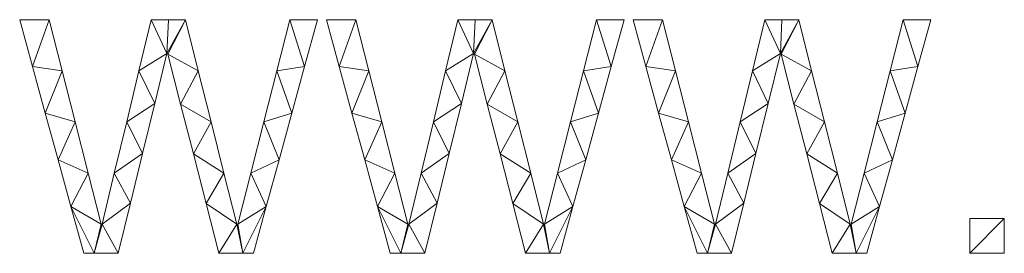
# Model space of a CAD drawing. Units: metres. Extents: x -5673 to 5618, y -1098 to 183.
# Drawn here: x 506 to 1682, y -990 to -711 of the extents above; entities that cross this region are included whole.
import ezdxf

# ---------------------------------------------------------------- set-up
doc = ezdxf.new("R2010")
doc.units = ezdxf.units.M
doc.header["$LTSCALE"] = 1.27
doc.layers.add('Keine', color=7, linetype='Continuous', lineweight=9)

msp = doc.modelspace()

# ---------------------------------------------------------------- linework, layer by layer
at = {"layer": 'Keine', "color": 7, "linetype": 'Continuous', "lineweight": 9}
for points in [[(540.9, -710.8, 0), (520.9, -766.5, 0), (505.7, -710.8, 0), (540.9, -710.8, 0)], [(520.9, -766.5, 0), (540.9, -710.8, 0), (556.4, -771.8, 0), (520.9, -766.5, 0)], [(681.6, -751.1, 0), (648.2, -771.8, 0), (662.9, -710.8, 0), (681.6, -751.1, 0)], [(681.6, -751.1, 0), (662.9, -710.8, 0), (683.5, -710.8, 0), (681.6, -751.1, 0)], [(681.6, -751.1, 0), (683.5, -710.8, 0), (703.6, -710.8, 0), (681.6, -751.1, 0)], [(703.6, -710.8, 0), (682.7, -752.1, 0), (681.6, -751.1, 0), (703.6, -710.8, 0)], [(682.7, -752.1, 0), (703.6, -710.8, 0), (719, -771.8, 0), (682.7, -752.1, 0)], [(846, -766.5, 0), (812.8, -771.8, 0), (828.3, -710.8, 0), (846, -766.5, 0)], [(828.3, -710.8, 0), (861.3, -710.8, 0), (846, -766.5, 0), (828.3, -710.8, 0)], [(907.3, -710.8, 0), (887.4, -766.5, 0), (872.1, -710.8, 0), (907.3, -710.8, 0)], [(887.4, -766.5, 0), (907.3, -710.8, 0), (922.8, -771.8, 0), (887.4, -766.5, 0)], [(1048, -751.1, 0), (1014.6, -771.8, 0), (1029.3, -710.8, 0), (1048, -751.1, 0)], [(1048, -751.1, 0), (1029.3, -710.8, 0), (1049.9, -710.8, 0), (1048, -751.1, 0)], [(1048, -751.1, 0), (1049.9, -710.8, 0), (1070, -710.8, 0), (1048, -751.1, 0)], [(1070, -710.8, 0), (1049.1, -752.1, 0), (1048, -751.1, 0), (1070, -710.8, 0)], [(1049.1, -752.1, 0), (1070, -710.8, 0), (1085.4, -771.8, 0), (1049.1, -752.1, 0)], [(1212.5, -766.5, 0), (1179.2, -771.8, 0), (1194.8, -710.8, 0), (1212.5, -766.5, 0)], [(1194.8, -710.8, 0), (1227.8, -710.8, 0), (1212.5, -766.5, 0), (1194.8, -710.8, 0)], [(1273.8, -710.8, 0), (1253.8, -766.5, 0), (1238.6, -710.8, 0), (1273.8, -710.8, 0)], [(1253.8, -766.5, 0), (1273.8, -710.8, 0), (1289.3, -771.8, 0), (1253.8, -766.5, 0)], [(1414.5, -751.1, 0), (1381.1, -771.8, 0), (1395.8, -710.8, 0), (1414.5, -751.1, 0)], [(1414.5, -751.1, 0), (1395.8, -710.8, 0), (1416.4, -710.8, 0), (1414.5, -751.1, 0)], [(1414.5, -751.1, 0), (1416.4, -710.8, 0), (1436.5, -710.8, 0), (1414.5, -751.1, 0)], [(1436.5, -710.8, 0), (1415.6, -752.1, 0), (1414.5, -751.1, 0), (1436.5, -710.8, 0)], [(1415.6, -752.1, 0), (1436.5, -710.8, 0), (1451.9, -771.8, 0), (1415.6, -752.1, 0)], [(1578.9, -766.5, 0), (1545.7, -771.8, 0), (1561.2, -710.8, 0), (1578.9, -766.5, 0)], [(1561.2, -710.8, 0), (1594.2, -710.8, 0), (1578.9, -766.5, 0), (1561.2, -710.8, 0)], [(648.2, -771.8, 0), (681.6, -751.1, 0), (667, -810.7, 0), (648.2, -771.8, 0)], [(719, -771.8, 0), (697.9, -811.4, 0), (682.7, -752.1, 0), (719, -771.8, 0)], [(1014.6, -771.8, 0), (1048, -751.1, 0), (1033.5, -810.7, 0), (1014.6, -771.8, 0)], [(1085.4, -771.8, 0), (1064.4, -811.4, 0), (1049.1, -752.1, 0), (1085.4, -771.8, 0)], [(1381.1, -771.8, 0), (1414.5, -751.1, 0), (1399.9, -810.7, 0), (1381.1, -771.8, 0)], [(1451.9, -771.8, 0), (1430.8, -811.4, 0), (1415.6, -752.1, 0), (1451.9, -771.8, 0)], [(556.4, -771.8, 0), (536.2, -822.3, 0), (520.9, -766.5, 0), (556.4, -771.8, 0)], [(536.2, -822.3, 0), (556.4, -771.8, 0), (571.9, -832.8, 0), (536.2, -822.3, 0)], [(667, -810.7, 0), (633.5, -832.8, 0), (648.2, -771.8, 0), (667, -810.7, 0)], [(697.9, -811.4, 0), (719, -771.8, 0), (734.3, -832.8, 0), (697.9, -811.4, 0)], [(830.7, -822.3, 0), (797.3, -832.8, 0), (812.8, -771.8, 0), (830.7, -822.3, 0)], [(812.8, -771.8, 0), (846, -766.5, 0), (830.7, -822.3, 0), (812.8, -771.8, 0)], [(922.8, -771.8, 0), (902.7, -822.3, 0), (887.4, -766.5, 0), (922.8, -771.8, 0)], [(902.7, -822.3, 0), (922.8, -771.8, 0), (938.4, -832.8, 0), (902.7, -822.3, 0)], [(1033.5, -810.7, 0), (999.9, -832.8, 0), (1014.6, -771.8, 0), (1033.5, -810.7, 0)], [(1064.4, -811.4, 0), (1085.4, -771.8, 0), (1100.8, -832.8, 0), (1064.4, -811.4, 0)], [(1197.2, -822.3, 0), (1163.7, -832.8, 0), (1179.2, -771.8, 0), (1197.2, -822.3, 0)], [(1179.2, -771.8, 0), (1212.5, -766.5, 0), (1197.2, -822.3, 0), (1179.2, -771.8, 0)], [(1289.3, -771.8, 0), (1269.1, -822.3, 0), (1253.8, -766.5, 0), (1289.3, -771.8, 0)], [(1269.1, -822.3, 0), (1289.3, -771.8, 0), (1304.8, -832.8, 0), (1269.1, -822.3, 0)], [(1399.9, -810.7, 0), (1366.4, -832.8, 0), (1381.1, -771.8, 0), (1399.9, -810.7, 0)], [(1430.8, -811.4, 0), (1451.9, -771.8, 0), (1467.2, -832.8, 0), (1430.8, -811.4, 0)], [(1563.6, -822.3, 0), (1530.2, -832.8, 0), (1545.7, -771.8, 0), (1563.6, -822.3, 0)], [(1545.7, -771.8, 0), (1578.9, -766.5, 0), (1563.6, -822.3, 0), (1545.7, -771.8, 0)], [(633.5, -832.8, 0), (667, -810.7, 0), (652.4, -870.3, 0), (633.5, -832.8, 0)], [(734.3, -832.8, 0), (713.2, -870.8, 0), (697.9, -811.4, 0), (734.3, -832.8, 0)], [(999.9, -832.8, 0), (1033.5, -810.7, 0), (1018.9, -870.3, 0), (999.9, -832.8, 0)], [(1100.8, -832.8, 0), (1079.6, -870.8, 0), (1064.4, -811.4, 0), (1100.8, -832.8, 0)], [(1366.4, -832.8, 0), (1399.9, -810.7, 0), (1385.4, -870.3, 0), (1366.4, -832.8, 0)], [(1467.2, -832.8, 0), (1446.1, -870.8, 0), (1430.8, -811.4, 0), (1467.2, -832.8, 0)], [(571.9, -832.8, 0), (551.5, -878, 0), (536.2, -822.3, 0), (571.9, -832.8, 0)], [(797.3, -832.8, 0), (830.7, -822.3, 0), (815.5, -878, 0), (797.3, -832.8, 0)], [(938.4, -832.8, 0), (918, -878, 0), (902.7, -822.3, 0), (938.4, -832.8, 0)], [(1163.7, -832.8, 0), (1197.2, -822.3, 0), (1181.9, -878, 0), (1163.7, -832.8, 0)], [(1304.8, -832.8, 0), (1284.4, -878, 0), (1269.1, -822.3, 0), (1304.8, -832.8, 0)], [(1530.2, -832.8, 0), (1563.6, -822.3, 0), (1548.4, -878, 0), (1530.2, -832.8, 0)], [(551.5, -878, 0), (571.9, -832.8, 0), (587.4, -893.8, 0), (551.5, -878, 0)], [(652.4, -870.3, 0), (618.7, -893.8, 0), (633.5, -832.8, 0), (652.4, -870.3, 0)], [(713.2, -870.8, 0), (734.3, -832.8, 0), (749.7, -893.8, 0), (713.2, -870.8, 0)], [(815.5, -878, 0), (781.7, -893.8, 0), (797.3, -832.8, 0), (815.5, -878, 0)], [(918, -878, 0), (938.4, -832.8, 0), (953.9, -893.8, 0), (918, -878, 0)], [(1018.9, -870.3, 0), (985.2, -893.8, 0), (999.9, -832.8, 0), (1018.9, -870.3, 0)], [(1079.6, -870.8, 0), (1100.8, -832.8, 0), (1116.2, -893.8, 0), (1079.6, -870.8, 0)], [(1181.9, -878, 0), (1148.2, -893.8, 0), (1163.7, -832.8, 0), (1181.9, -878, 0)], [(1284.4, -878, 0), (1304.8, -832.8, 0), (1320.3, -893.8, 0), (1284.4, -878, 0)], [(1385.4, -870.3, 0), (1351.7, -893.8, 0), (1366.4, -832.8, 0), (1385.4, -870.3, 0)], [(1446.1, -870.8, 0), (1467.2, -832.8, 0), (1482.6, -893.8, 0), (1446.1, -870.8, 0)], [(1548.4, -878, 0), (1514.6, -893.8, 0), (1530.2, -832.8, 0), (1548.4, -878, 0)], [(618.7, -893.8, 0), (652.4, -870.3, 0), (637.9, -929.9, 0), (618.7, -893.8, 0)], [(985.2, -893.8, 0), (1018.9, -870.3, 0), (1004.3, -929.9, 0), (985.2, -893.8, 0)], [(1351.7, -893.8, 0), (1385.4, -870.3, 0), (1370.8, -929.9, 0), (1351.7, -893.8, 0)], [(587.4, -893.8, 0), (566.8, -933.8, 0), (551.5, -878, 0), (587.4, -893.8, 0)], [(749.7, -893.8, 0), (728.4, -930.2, 0), (713.2, -870.8, 0), (749.7, -893.8, 0)], [(781.7, -893.8, 0), (815.5, -878, 0), (800.2, -933.8, 0), (781.7, -893.8, 0)], [(953.9, -893.8, 0), (933.2, -933.8, 0), (918, -878, 0), (953.9, -893.8, 0)], [(1116.2, -893.8, 0), (1094.9, -930.2, 0), (1079.6, -870.8, 0), (1116.2, -893.8, 0)], [(1148.2, -893.8, 0), (1181.9, -878, 0), (1166.6, -933.8, 0), (1148.2, -893.8, 0)], [(1320.3, -893.8, 0), (1299.7, -933.8, 0), (1284.4, -878, 0), (1320.3, -893.8, 0)], [(1482.6, -893.8, 0), (1461.3, -930.2, 0), (1446.1, -870.8, 0), (1482.6, -893.8, 0)], [(1514.6, -893.8, 0), (1548.4, -878, 0), (1533.1, -933.8, 0), (1514.6, -893.8, 0)], [(566.8, -933.8, 0), (587.4, -893.8, 0), (603, -954.8, 0), (566.8, -933.8, 0)], [(637.9, -929.9, 0), (604, -954.8, 0), (618.7, -893.8, 0), (637.9, -929.9, 0)], [(728.4, -930.2, 0), (749.7, -893.8, 0), (765.1, -954.8, 0), (728.4, -930.2, 0)], [(800.2, -933.8, 0), (766.2, -954.8, 0), (781.7, -893.8, 0), (800.2, -933.8, 0)], [(933.2, -933.8, 0), (953.9, -893.8, 0), (969.4, -954.8, 0), (933.2, -933.8, 0)], [(1004.3, -929.9, 0), (970.5, -954.8, 0), (985.2, -893.8, 0), (1004.3, -929.9, 0)], [(1094.9, -930.2, 0), (1116.2, -893.8, 0), (1131.6, -954.8, 0), (1094.9, -930.2, 0)], [(1166.6, -933.8, 0), (1132.7, -954.8, 0), (1148.2, -893.8, 0), (1166.6, -933.8, 0)], [(1299.7, -933.8, 0), (1320.3, -893.8, 0), (1335.9, -954.8, 0), (1299.7, -933.8, 0)], [(1370.8, -929.9, 0), (1336.9, -954.8, 0), (1351.7, -893.8, 0), (1370.8, -929.9, 0)], [(1461.3, -930.2, 0), (1482.6, -893.8, 0), (1498, -954.8, 0), (1461.3, -930.2, 0)], [(1533.1, -933.8, 0), (1499.1, -954.8, 0), (1514.6, -893.8, 0), (1533.1, -933.8, 0)], [(603, -954.8, 0), (594.6, -989.5, 0), (566.8, -933.8, 0), (603, -954.8, 0)], [(594.6, -989.5, 0), (582.1, -989.5, 0), (566.8, -933.8, 0), (594.6, -989.5, 0)], [(604, -954.8, 0), (637.9, -929.9, 0), (623.3, -989.5, 0), (604, -954.8, 0)], [(765.1, -954.8, 0), (743.7, -989.5, 0), (728.4, -930.2, 0), (765.1, -954.8, 0)], [(766.2, -954.8, 0), (800.2, -933.8, 0), (772.4, -989.5, 0), (766.2, -954.8, 0)], [(772.4, -989.5, 0), (800.2, -933.8, 0), (784.9, -989.5, 0), (772.4, -989.5, 0)], [(969.4, -954.8, 0), (961, -989.5, 0), (933.2, -933.8, 0), (969.4, -954.8, 0)], [(961, -989.5, 0), (948.5, -989.5, 0), (933.2, -933.8, 0), (961, -989.5, 0)], [(970.5, -954.8, 0), (1004.3, -929.9, 0), (989.8, -989.5, 0), (970.5, -954.8, 0)], [(1131.6, -954.8, 0), (1110.1, -989.5, 0), (1094.9, -930.2, 0), (1131.6, -954.8, 0)], [(1132.7, -954.8, 0), (1166.6, -933.8, 0), (1138.8, -989.5, 0), (1132.7, -954.8, 0)], [(1138.8, -989.5, 0), (1166.6, -933.8, 0), (1151.3, -989.5, 0), (1138.8, -989.5, 0)], [(1335.9, -954.8, 0), (1327.5, -989.5, 0), (1299.7, -933.8, 0), (1335.9, -954.8, 0)], [(1327.5, -989.5, 0), (1315, -989.5, 0), (1299.7, -933.8, 0), (1327.5, -989.5, 0)], [(1336.9, -954.8, 0), (1370.8, -929.9, 0), (1356.2, -989.5, 0), (1336.9, -954.8, 0)], [(1498, -954.8, 0), (1476.6, -989.5, 0), (1461.3, -930.2, 0), (1498, -954.8, 0)], [(1499.1, -954.8, 0), (1533.1, -933.8, 0), (1505.3, -989.5, 0), (1499.1, -954.8, 0)], [(1505.3, -989.5, 0), (1533.1, -933.8, 0), (1517.8, -989.5, 0), (1505.3, -989.5, 0)], [(1682.1, -989.5, 0), (1640.8, -989.5, 0), (1682.1, -948.2, 0), (1682.1, -989.5, 0)], [(1640.8, -989.5, 0), (1640.8, -948.2, 0), (1682.1, -948.2, 0), (1640.8, -989.5, 0)], [(604, -954.8, 0), (623.3, -989.5, 0), (594.6, -989.5, 0), (604, -954.8, 0)], [(594.6, -989.5, 0), (603, -954.8, 0), (604, -954.8, 0), (594.6, -989.5, 0)], [(765.1, -954.8, 0), (772.4, -989.5, 0), (743.7, -989.5, 0), (765.1, -954.8, 0)], [(772.4, -989.5, 0), (765.1, -954.8, 0), (766.2, -954.8, 0), (772.4, -989.5, 0)], [(970.5, -954.8, 0), (989.8, -989.5, 0), (961, -989.5, 0), (970.5, -954.8, 0)], [(961, -989.5, 0), (969.4, -954.8, 0), (970.5, -954.8, 0), (961, -989.5, 0)], [(1131.6, -954.8, 0), (1138.8, -989.5, 0), (1110.1, -989.5, 0), (1131.6, -954.8, 0)], [(1138.8, -989.5, 0), (1131.6, -954.8, 0), (1132.7, -954.8, 0), (1138.8, -989.5, 0)], [(1336.9, -954.8, 0), (1356.2, -989.5, 0), (1327.5, -989.5, 0), (1336.9, -954.8, 0)], [(1327.5, -989.5, 0), (1335.9, -954.8, 0), (1336.9, -954.8, 0), (1327.5, -989.5, 0)], [(1498, -954.8, 0), (1505.3, -989.5, 0), (1476.6, -989.5, 0), (1498, -954.8, 0)], [(1505.3, -989.5, 0), (1498, -954.8, 0), (1499.1, -954.8, 0), (1505.3, -989.5, 0)]]:
    msp.add_polyline3d(points, dxfattribs=at)

doc.saveas('drawing.dxf')
